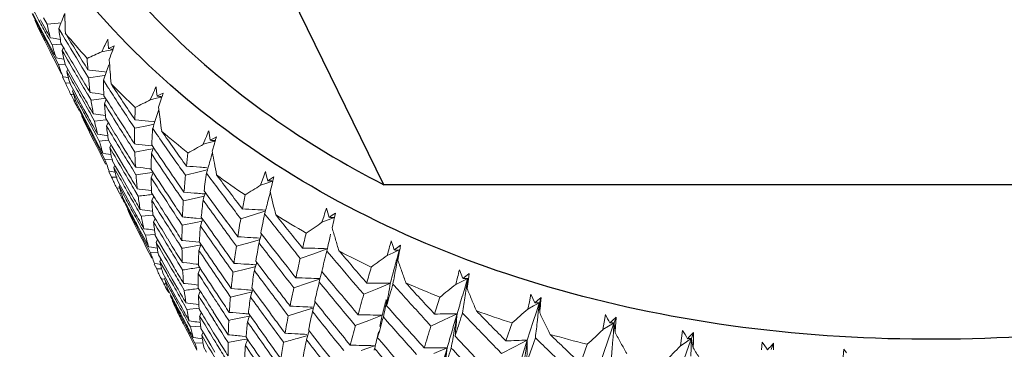
# Model space of a CAD drawing. Units: millimetres. Extents: x 2008 to 2453, y 520 to 835.
# Drawn here: x 2350 to 2365, y 692 to 697 of the extents above; entities that cross this region are included whole.
import ezdxf

# ---------------------------------------------------------------- set-up
doc = ezdxf.new("R2010")
doc.units = ezdxf.units.MM
doc.header["$LTSCALE"] = 65.395
doc.layers.add('HY-M40_DXF_CONTINUOUS_LINE', color=7, linetype='CONTINUOUS')

msp = doc.modelspace()

# ---------------------------------------------------------------- linework, layer by layer
at = {"layer": 'HY-M40_DXF_CONTINUOUS_LINE', "color": 7, "linetype": 'Continuous'}
for p, q in [((2355.334, 694.493), (2353.351, 698.534)), ((2373.473, 694.493), (2355.334, 694.493))]:
    msp.add_line(p, q, dxfattribs=at)
at = {"layer": 'HY-M40_DXF_CONTINUOUS_LINE', "color": 7, "linetype": 'Continuous', "lineweight": 5}
for p, q in [((2350.042, 696.971), (2349.982, 697.088)), ((2349.992, 697.093), (2350.053, 696.976)), ((2350.21, 696.933), (2350.156, 697.028)), ((2350.053, 696.976), (2350.143, 696.804)), ((2350.061, 696.904), (2350.108, 696.809)), ((2350.377, 696.95), (2350.21, 696.933)), ((2350.417, 696.955), (2350.377, 696.95)), ((2350.443, 696.77), (2350.386, 696.865)), ((2350.108, 696.809), (2350.172, 696.682)), ((2350.143, 696.804), (2350.201, 696.695)), ((2350.235, 696.713), (2350.205, 696.767)), ((2350.286, 696.618), (2350.235, 696.713)), ((2350.258, 696.725), (2350.303, 696.718)), ((2351.133, 696.707), (2351.087, 696.611)), ((2351.137, 696.634), (2351.133, 696.707)), ((2350.172, 696.682), (2350.255, 696.517)), ((2350.187, 696.688), (2350.18, 696.702)), ((2350.255, 696.559), (2350.187, 696.688)), ((2350.201, 696.695), (2350.269, 696.565)), ((2350.306, 696.461), (2350.255, 696.559)), ((2350.269, 696.565), (2350.321, 696.468)), ((2350.428, 696.629), (2350.286, 696.618)), ((2350.289, 696.607), (2350.286, 696.618)), ((2350.419, 696.645), (2350.474, 696.551)), ((2350.439, 696.531), (2350.459, 696.577)), ((2351.078, 696.592), (2351.041, 696.514)), ((2351.087, 696.611), (2351.078, 696.592)), ((2351.142, 696.561), (2351.137, 696.634)), ((2351.187, 696.582), (2351.142, 696.561)), ((2351.142, 696.561), (2351.188, 696.555)), ((2351.231, 696.602), (2351.187, 696.582)), ((2351.188, 696.555), (2351.213, 696.552)), ((2351.207, 696.537), (2351.214, 696.557)), ((2351.214, 696.557), (2351.231, 696.602)), ((2350.255, 696.517), (2350.287, 696.453)), ((2350.287, 696.453), (2350.312, 696.405)), ((2350.33, 696.414), (2350.306, 696.461)), ((2350.323, 696.494), (2350.315, 696.518)), ((2350.38, 696.32), (2350.33, 696.414)), ((2350.345, 696.422), (2350.396, 696.413)), ((2350.396, 696.413), (2350.466, 696.401)), ((2351.137, 696.532), (2351.041, 696.514)), ((2351.21, 696.545), (2351.137, 696.532)), ((2350.312, 696.405), (2350.381, 696.269)), ((2350.482, 696.325), (2350.38, 696.32)), ((2350.391, 696.288), (2350.38, 696.32)), ((2350.381, 696.269), (2350.43, 696.173)), ((2350.483, 696.321), (2350.536, 696.228)), ((2350.639, 696.27), (2350.702, 696.163)), ((2351.158, 696.34), (2351.154, 696.393)), ((2350.489, 696.039), (2350.443, 696.132)), ((2350.449, 696.135), (2350.493, 696.127)), ((2350.493, 696.127), (2350.505, 696.125)), ((2350.505, 696.125), (2350.534, 696.12)), ((2350.509, 696.213), (2350.525, 696.248)), ((2350.574, 696.096), (2350.509, 696.213)), ((2350.536, 696.228), (2350.602, 696.11)), ((2350.602, 696.11), (2350.698, 695.942)), ((2350.665, 696.142), (2350.657, 696.155)), ((2350.838, 696.117), (2350.782, 696.21)), ((2350.829, 696.238), (2350.853, 696.235)), ((2351.047, 696.15), (2350.838, 696.117)), ((2351.043, 696.212), (2351.081, 696.207)), ((2351.092, 696.157), (2351.047, 696.15)), ((2351.081, 696.207), (2351.109, 696.203)), ((2350.563, 696.041), (2350.489, 696.039)), ((2350.528, 695.951), (2350.51, 695.992)), ((2350.563, 696.015), (2350.613, 695.923)), ((2351.125, 695.989), (2351.065, 696.082)), ((2351.874, 695.91), (2351.866, 695.983)), ((2350.569, 695.866), (2350.567, 695.869)), ((2350.615, 695.776), (2350.569, 695.87)), ((2350.569, 695.866), (2350.585, 695.863)), ((2350.585, 695.863), (2350.614, 695.858)), ((2350.595, 695.913), (2350.606, 695.937)), ((2350.662, 695.787), (2350.595, 695.913)), ((2350.613, 695.923), (2350.682, 695.797)), ((2350.698, 695.942), (2350.759, 695.835)), ((2350.729, 695.819), (2350.721, 695.833)), ((2350.878, 695.779), (2350.823, 695.872)), ((2350.862, 695.895), (2350.893, 695.891)), ((2351.086, 695.807), (2351.071, 695.805)), ((2351.074, 695.846), (2351.131, 695.755)), ((2351.815, 695.868), (2351.779, 695.784)), ((2351.875, 695.807), (2351.779, 695.784)), ((2351.883, 695.838), (2351.874, 695.91)), ((2351.954, 695.825), (2351.875, 695.807)), ((2351.929, 695.862), (2351.883, 695.838)), ((2351.974, 695.886), (2351.929, 695.862)), ((2351.939, 695.779), (2351.951, 695.816)), ((2351.951, 695.816), (2351.957, 695.834)), ((2351.957, 695.834), (2351.974, 695.886)), ((2350.642, 695.776), (2350.615, 695.776)), ((2350.659, 695.694), (2350.646, 695.719)), ((2350.66, 695.727), (2350.707, 695.635)), ((2350.682, 695.797), (2350.77, 695.635)), ((2351.071, 695.805), (2350.878, 695.779)), ((2351.081, 695.723), (2351.108, 695.792)), ((2351.904, 695.672), (2351.939, 695.779)), ((2351.908, 695.634), (2351.904, 695.672)), ((2350.767, 695.494), (2350.697, 695.63)), ((2350.707, 695.635), (2350.778, 695.499)), ((2350.77, 695.635), (2350.831, 695.524)), ((2350.81, 695.513), (2350.799, 695.532)), ((2350.882, 695.38), (2350.81, 695.513)), ((2350.932, 695.459), (2350.88, 695.551)), ((2350.912, 695.569), (2350.948, 695.563)), ((2351.894, 695.59), (2351.908, 695.634)), ((2350.772, 695.456), (2350.817, 695.366)), ((2350.778, 695.499), (2350.859, 695.346)), ((2350.817, 695.366), (2350.891, 695.217)), ((2350.954, 695.248), (2350.882, 695.38)), ((2351.104, 695.477), (2350.932, 695.459)), ((2351.101, 695.499), (2351.156, 695.408)), ((2351.114, 695.383), (2351.137, 695.44)), ((2351.307, 695.477), (2351.374, 695.372)), ((2351.541, 695.351), (2351.482, 695.44)), ((2351.75, 695.394), (2351.541, 695.351)), ((2351.543, 695.481), (2351.554, 695.48)), ((2351.835, 695.412), (2351.75, 695.394)), ((2351.752, 695.46), (2351.826, 695.452)), ((2351.826, 695.452), (2351.848, 695.45)), ((2350.859, 695.346), (2350.92, 695.23)), ((2350.891, 695.217), (2350.963, 695.075)), ((2350.906, 695.224), (2350.893, 695.249)), ((2350.979, 695.084), (2350.906, 695.224)), ((2350.92, 695.23), (2350.993, 695.091)), ((2351.003, 695.157), (2350.954, 695.248)), ((2350.977, 695.26), (2351.018, 695.254)), ((2351.879, 695.257), (2351.815, 695.35)), ((2352.679, 695.24), (2352.667, 695.312)), ((2352.692, 695.168), (2352.679, 695.24)), ((2352.784, 695.222), (2352.738, 695.195)), ((2352.768, 695.164), (2352.784, 695.222)), ((2350.963, 695.075), (2351.01, 694.983)), ((2351.028, 694.99), (2350.979, 695.084)), ((2350.993, 695.091), (2351.057, 694.971)), ((2351.144, 695.168), (2351.003, 695.157)), ((2351.01, 695.133), (2351.003, 695.157)), ((2351.143, 695.17), (2351.196, 695.08)), ((2351.161, 695.06), (2351.181, 695.106)), ((2351.196, 695.08), (2351.27, 694.953)), ((2351.326, 695.129), (2351.393, 695.02)), ((2351.543, 694.988), (2351.487, 695.077)), ((2351.541, 695.112), (2351.557, 695.11)), ((2351.752, 695.089), (2351.811, 695.082)), ((2351.801, 695.097), (2351.86, 695.009)), ((2352.621, 695.196), (2352.585, 695.107)), ((2352.681, 695.134), (2352.585, 695.107)), ((2352.777, 695.162), (2352.681, 695.134)), ((2352.738, 695.195), (2352.692, 695.168)), ((2352.721, 695.003), (2352.753, 695.113)), ((2352.753, 695.113), (2352.763, 695.147)), ((2352.763, 695.147), (2352.768, 695.164)), ((2351.01, 694.983), (2351.024, 694.954)), ((2351.024, 694.954), (2351.099, 694.807)), ((2351.043, 694.963), (2351.028, 694.99)), ((2351.089, 694.874), (2351.043, 694.963)), ((2351.057, 694.971), (2351.104, 694.963)), ((2351.104, 694.963), (2351.144, 694.956)), ((2351.144, 694.956), (2351.182, 694.95)), ((2351.27, 694.953), (2351.362, 694.797)), ((2351.348, 694.994), (2351.337, 695.012)), ((2351.753, 695.026), (2351.543, 694.988)), ((2351.822, 695.039), (2351.753, 695.026)), ((2352.706, 694.917), (2352.725, 694.981)), ((2352.725, 694.981), (2352.721, 695.003)), ((2351.197, 694.879), (2351.089, 694.874)), ((2351.201, 694.859), (2351.251, 694.77)), ((2351.225, 694.755), (2351.24, 694.79)), ((2351.251, 694.77), (2351.328, 694.634)), ((2351.362, 694.797), (2351.428, 694.687)), ((2351.553, 694.761), (2351.575, 694.759)), ((2351.154, 694.699), (2351.144, 694.724)), ((2351.146, 694.715), (2351.154, 694.699)), ((2351.191, 694.609), (2351.147, 694.696)), ((2351.154, 694.699), (2351.213, 694.689)), ((2351.273, 694.61), (2351.191, 694.609)), ((2351.213, 694.689), (2351.243, 694.684)), ((2351.3, 694.62), (2351.225, 694.755)), ((2351.328, 694.634), (2351.412, 694.487)), ((2351.39, 694.665), (2351.378, 694.686)), ((2351.561, 694.644), (2351.507, 694.733)), ((2351.77, 694.676), (2351.561, 694.644)), ((2351.767, 694.736), (2351.793, 694.733)), ((2351.818, 694.684), (2351.77, 694.676)), ((2351.792, 694.725), (2351.849, 694.637)), ((2351.792, 694.6), (2351.822, 694.679)), ((2352.314, 694.636), (2352.253, 694.722)), ((2352.523, 694.689), (2352.314, 694.636)), ((2352.623, 694.715), (2352.523, 694.689)), ((2352.649, 694.722), (2352.623, 694.715)), ((2352.634, 694.671), (2352.638, 694.686)), ((2352.702, 694.579), (2352.634, 694.671)), ((2353.549, 694.625), (2353.533, 694.695)), ((2353.565, 694.554), (2353.549, 694.625)), ((2353.659, 694.614), (2353.612, 694.584)), ((2353.643, 694.551), (2353.659, 694.614)), ((2351.228, 694.526), (2351.22, 694.543)), ((2351.274, 694.567), (2351.322, 694.479)), ((2351.303, 694.469), (2351.315, 694.493)), ((2351.382, 694.323), (2351.303, 694.469)), ((2351.322, 694.479), (2351.402, 694.332)), ((2351.412, 694.487), (2351.478, 694.371)), ((2353.491, 694.58), (2353.457, 694.486)), ((2353.552, 694.518), (2353.457, 694.486)), ((2353.647, 694.55), (2353.552, 694.518)), ((2353.612, 694.584), (2353.565, 694.554)), ((2353.602, 694.391), (2353.631, 694.502)), ((2353.631, 694.502), (2353.639, 694.535)), ((2353.639, 694.535), (2353.643, 694.551)), ((2351.266, 694.447), (2351.264, 694.45)), ((2351.309, 694.363), (2351.266, 694.451)), ((2351.266, 694.447), (2351.298, 694.441)), ((2351.298, 694.441), (2351.314, 694.438)), ((2351.339, 694.362), (2351.309, 694.363)), ((2351.402, 694.332), (2351.478, 694.193)), ((2351.448, 694.355), (2351.433, 694.382)), ((2351.594, 694.319), (2351.542, 694.407)), ((2351.581, 694.43), (2351.608, 694.426)), ((2351.798, 694.371), (2351.853, 694.284)), ((2351.813, 694.347), (2351.801, 694.345)), ((2351.803, 694.253), (2351.83, 694.321)), ((2352.282, 694.247), (2352.223, 694.333)), ((2352.6, 694.321), (2352.491, 694.295)), ((2352.59, 694.354), (2352.61, 694.353)), ((2352.598, 694.4), (2352.659, 694.316)), ((2352.659, 694.316), (2352.772, 694.16)), ((2353.584, 694.3), (2353.605, 694.382)), ((2351.363, 694.294), (2351.408, 694.208)), ((2351.479, 694.043), (2351.398, 694.202)), ((2351.408, 694.208), (2351.491, 694.048)), ((2351.478, 694.193), (2351.544, 694.073)), ((2352.491, 694.295), (2352.282, 694.247)), ((2351.467, 694.04), (2351.509, 693.955)), ((2351.491, 694.048), (2351.558, 693.921)), ((2351.522, 694.062), (2351.504, 694.095)), ((2351.642, 694.013), (2351.593, 694.1)), ((2351.624, 694.117), (2351.656, 694.113)), ((2351.819, 694.031), (2351.642, 694.013)), ((2351.818, 694.037), (2351.871, 693.95)), ((2353.155, 693.975), (2353.092, 694.058)), ((2353.362, 694.039), (2353.155, 693.975)), ((2353.508, 694.084), (2353.362, 694.039)), ((2353.529, 694.091), (2353.508, 694.084)), ((2353.518, 694.049), (2353.526, 694.077)), ((2353.59, 693.958), (2353.518, 694.049)), ((2354.422, 694.022), (2354.39, 693.922)), ((2354.479, 694.067), (2354.46, 694.137)), ((2354.499, 693.997), (2354.479, 694.067)), ((2354.547, 694.03), (2354.499, 693.997)), ((2354.594, 694.063), (2354.547, 694.03)), ((2354.579, 693.995), (2354.594, 694.063)), ((2351.509, 693.955), (2351.596, 693.782)), ((2351.558, 693.921), (2351.567, 693.904)), ((2351.567, 693.904), (2351.625, 693.794)), ((2351.829, 693.925), (2351.852, 693.981)), ((2352.028, 694.008), (2352.1, 693.895)), ((2352.264, 693.877), (2352.207, 693.963)), ((2352.473, 693.92), (2352.264, 693.877)), ((2352.567, 693.94), (2352.473, 693.92)), ((2352.476, 693.984), (2352.553, 693.977)), ((2352.553, 693.977), (2352.573, 693.975)), ((2352.554, 694.001), (2352.613, 693.917)), ((2354.484, 693.959), (2354.39, 693.922)), ((2354.578, 693.995), (2354.484, 693.959)), ((2354.545, 693.837), (2354.57, 693.95)), ((2354.57, 693.95), (2354.576, 693.981)), ((2354.576, 693.981), (2354.579, 693.995)), ((2351.611, 693.788), (2351.59, 693.829)), ((2351.596, 693.782), (2351.654, 693.666)), ((2351.69, 693.637), (2351.611, 693.788)), ((2351.625, 693.794), (2351.705, 693.643)), ((2351.705, 693.726), (2351.658, 693.812)), ((2351.681, 693.824), (2351.719, 693.819)), ((2351.852, 693.737), (2351.705, 693.726)), ((2351.716, 693.685), (2351.705, 693.726)), ((2351.854, 693.722), (2351.904, 693.636)), ((2353.461, 693.759), (2353.523, 693.679)), ((2351.654, 693.666), (2351.673, 693.63)), ((2351.673, 693.63), (2351.718, 693.539)), ((2351.737, 693.547), (2351.69, 693.637)), ((2351.705, 693.643), (2351.754, 693.551)), ((2351.87, 693.616), (2351.889, 693.661)), ((2351.904, 693.636), (2351.991, 693.489)), ((2352.043, 693.67), (2352.113, 693.556)), ((2352.26, 693.527), (2352.206, 693.613)), ((2352.26, 693.647), (2352.272, 693.646)), ((2352.47, 693.565), (2352.281, 693.531)), ((2352.47, 693.626), (2352.527, 693.62)), ((2352.553, 693.58), (2352.47, 693.565)), ((2352.525, 693.622), (2352.582, 693.538)), ((2353.089, 693.559), (2353.028, 693.641)), ((2353.297, 693.617), (2353.089, 693.559)), ((2353.421, 693.652), (2353.297, 693.617)), ((2353.448, 693.66), (2353.421, 693.652)), ((2353.523, 693.679), (2353.639, 693.531)), ((2355.467, 693.57), (2355.444, 693.638)), ((2355.491, 693.501), (2355.467, 693.57)), ((2355.586, 693.573), (2355.539, 693.537)), ((2355.573, 693.499), (2355.586, 693.573)), ((2351.718, 693.539), (2351.802, 693.375)), ((2351.783, 693.46), (2351.737, 693.547)), ((2351.754, 693.551), (2351.797, 693.545)), ((2351.897, 693.465), (2351.783, 693.46)), ((2351.797, 693.545), (2351.884, 693.531)), ((2351.904, 693.427), (2351.952, 693.342)), ((2351.991, 693.489), (2352.07, 693.356)), ((2352.068, 693.53), (2352.051, 693.557)), ((2352.281, 693.531), (2352.26, 693.527)), ((2354.06, 693.372), (2353.996, 693.45)), ((2354.265, 693.445), (2354.06, 693.372)), ((2354.471, 693.52), (2354.265, 693.445)), ((2354.465, 693.485), (2354.474, 693.526)), ((2354.541, 693.395), (2354.465, 693.485)), ((2355.411, 693.524), (2355.381, 693.419)), ((2355.474, 693.46), (2355.381, 693.419)), ((2355.566, 693.501), (2355.474, 693.46)), ((2355.539, 693.537), (2355.491, 693.501)), ((2355.546, 693.344), (2355.566, 693.459)), ((2355.556, 693.422), (2355.546, 693.344)), ((2355.566, 693.459), (2355.571, 693.487)), ((2355.571, 693.487), (2355.573, 693.499)), ((2351.876, 693.213), (2351.84, 693.285)), ((2351.841, 693.298), (2351.889, 693.29)), ((2351.889, 693.29), (2351.936, 693.282)), ((2351.925, 693.327), (2351.941, 693.362)), ((2352.013, 693.169), (2351.925, 693.327)), ((2351.952, 693.342), (2352.042, 693.183)), ((2352.07, 693.356), (2352.141, 693.236)), ((2352.271, 693.197), (2352.219, 693.282)), ((2352.265, 693.31), (2352.283, 693.308)), ((2352.478, 693.287), (2352.512, 693.283)), ((2352.51, 693.263), (2352.564, 693.179)), ((2353.368, 693.276), (2353.381, 693.275)), ((2353.385, 693.332), (2353.445, 693.252)), ((2354.561, 693.371), (2354.541, 693.395)), ((2351.953, 693.215), (2351.876, 693.213)), ((2351.969, 693.151), (2352.014, 693.069)), ((2352.042, 693.183), (2352.112, 693.06)), ((2352.103, 693.215), (2352.083, 693.249)), ((2352.527, 693.237), (2352.48, 693.229)), ((2352.508, 693.142), (2352.537, 693.221)), ((2353.037, 693.162), (2352.978, 693.245)), ((2353.246, 693.216), (2353.037, 693.162)), ((2353.348, 693.242), (2353.246, 693.216)), ((2353.38, 693.25), (2353.348, 693.242)), ((2353.445, 693.252), (2353.557, 693.104)), ((2354.388, 693.176), (2354.451, 693.1)), ((2356.509, 693.134), (2356.482, 693.201)), ((2356.536, 693.067), (2356.509, 693.134)), ((2356.632, 693.145), (2356.58, 693.103)), ((2356.619, 693.056), (2356.632, 693.145)), ((2351.944, 693.065), (2351.942, 693.068)), ((2351.958, 693.041), (2351.944, 693.069)), ((2351.944, 693.065), (2351.995, 693.056)), ((2351.984, 692.987), (2351.958, 693.041)), ((2351.995, 692.987), (2351.984, 692.987)), ((2352.018, 692.987), (2351.995, 692.987)), ((2351.996, 693.059), (2352.007, 693.082)), ((2352.087, 692.887), (2351.996, 693.059)), ((2352.014, 693.069), (2352.108, 692.897)), ((2352.112, 693.06), (2352.184, 692.935)), ((2352.154, 692.919), (2352.131, 692.961)), ((2352.296, 692.888), (2352.247, 692.971)), ((2352.286, 692.994), (2352.309, 692.991)), ((2353.962, 692.926), (2353.9, 693.005)), ((2354.169, 692.995), (2353.962, 692.926)), ((2354.337, 693.051), (2354.169, 692.995)), ((2354.36, 693.059), (2354.337, 693.051)), ((2355.431, 692.995), (2355.228, 692.911)), ((2355.55, 692.893), (2355.47, 692.983)), ((2356.454, 693.087), (2356.427, 692.978)), ((2356.517, 693.023), (2356.427, 692.978)), ((2356.608, 693.068), (2356.517, 693.023)), ((2356.58, 693.103), (2356.536, 693.067)), ((2356.602, 693.047), (2356.564, 692.923)), ((2356.604, 692.991), (2356.599, 692.913)), ((2356.608, 693.068), (2356.602, 693.047)), ((2356.608, 693.068), (2356.604, 692.991)), ((2352.049, 692.896), (2352.06, 692.876)), ((2352.06, 692.876), (2352.091, 692.816)), ((2352.108, 692.897), (2352.169, 692.785)), ((2352.509, 692.923), (2352.561, 692.84)), ((2352.512, 692.809), (2352.538, 692.876)), ((2352.998, 692.786), (2352.942, 692.868)), ((2353.208, 692.834), (2353.038, 692.795)), ((2353.336, 692.864), (2353.208, 692.834)), ((2353.322, 692.926), (2353.38, 692.845)), ((2355.026, 692.828), (2354.962, 692.902)), ((2355.228, 692.911), (2355.026, 692.828)), ((2356.564, 692.923), (2356.526, 692.797)), ((2356.569, 692.806), (2356.585, 692.915)), ((2357.57, 692.828), (2357.546, 692.714)), ((2357.6, 692.762), (2357.57, 692.828)), ((2352.143, 692.661), (2352.164, 692.62)), ((2352.169, 692.785), (2352.241, 692.654)), ((2352.219, 692.643), (2352.193, 692.692)), ((2352.336, 692.599), (2352.289, 692.681)), ((2352.32, 692.698), (2352.348, 692.695)), ((2353.038, 692.795), (2352.998, 692.786)), ((2354.28, 692.72), (2354.342, 692.644)), ((2357.546, 692.714), (2357.522, 692.601)), ((2357.631, 692.697), (2357.6, 692.762)), ((2357.699, 692.699), (2357.611, 692.65)), ((2357.67, 692.731), (2357.631, 692.697)), ((2357.692, 692.677), (2357.654, 692.562)), ((2357.726, 692.78), (2357.67, 692.731)), ((2357.699, 692.699), (2357.692, 692.677)), ((2357.726, 692.78), (2357.699, 692.699)), ((2357.699, 692.699), (2357.701, 692.623)), ((2357.717, 692.688), (2357.726, 692.78)), ((2352.164, 692.62), (2352.182, 692.584)), ((2352.188, 692.629), (2352.241, 692.53)), ((2352.241, 692.53), (2352.272, 692.471)), ((2352.52, 692.617), (2352.336, 692.599)), ((2352.522, 692.604), (2352.571, 692.523)), ((2352.53, 692.497), (2352.553, 692.553)), ((2352.737, 692.563), (2352.813, 692.445)), ((2352.973, 692.43), (2352.919, 692.512)), ((2353.272, 692.54), (2353.329, 692.459)), ((2353.877, 692.501), (2353.817, 692.58)), ((2354.085, 692.565), (2353.877, 692.501)), ((2354.232, 692.611), (2354.085, 692.565)), ((2354.26, 692.619), (2354.232, 692.611)), ((2355.374, 692.653), (2355.416, 692.606)), ((2355.416, 692.606), (2355.437, 692.582)), ((2356.446, 692.531), (2356.248, 692.438)), ((2356.528, 692.543), (2356.517, 692.508)), ((2356.613, 692.454), (2356.528, 692.543)), ((2357.611, 692.65), (2357.522, 692.601)), ((2357.654, 692.562), (2357.605, 692.412)), ((2357.669, 692.434), (2357.682, 692.549)), ((2357.701, 692.623), (2357.703, 692.547)), ((2358.703, 692.519), (2358.683, 692.405)), ((2358.737, 692.455), (2358.703, 692.519)), ((2352.3, 692.387), (2352.269, 692.446)), ((2352.272, 692.471), (2352.313, 692.393)), ((2352.284, 692.38), (2352.326, 692.297)), ((2352.386, 692.221), (2352.3, 692.387)), ((2352.39, 692.331), (2352.346, 692.411)), ((2352.369, 692.423), (2352.402, 692.419)), ((2352.517, 692.403), (2352.539, 692.4)), ((2353.004, 692.437), (2352.973, 692.43)), ((2353.183, 692.473), (2353.004, 692.437)), ((2353.287, 692.495), (2353.183, 692.473)), ((2354.898, 692.352), (2354.836, 692.427)), ((2355.103, 692.431), (2354.898, 692.352)), ((2355.307, 692.51), (2355.103, 692.431)), ((2355.307, 692.51), (2355.272, 692.338)), ((2356.048, 692.345), (2355.984, 692.416)), ((2356.248, 692.438), (2356.048, 692.345)), ((2357.189, 692.118), (2357.283, 692.393)), ((2357.605, 692.412), (2357.513, 692.13)), ((2358.683, 692.405), (2358.663, 692.29)), ((2358.755, 692.422), (2358.737, 692.455)), ((2358.835, 692.395), (2358.749, 692.342)), ((2358.771, 692.392), (2358.755, 692.422)), ((2358.806, 692.425), (2358.771, 692.392)), ((2358.827, 692.372), (2358.79, 692.266)), ((2358.865, 692.481), (2358.806, 692.425)), ((2358.865, 692.481), (2358.835, 692.395)), ((2358.835, 692.395), (2358.843, 692.32)), ((2358.859, 692.387), (2358.865, 692.481)), ((2352.326, 692.297), (2352.368, 692.214)), ((2352.368, 692.214), (2352.399, 692.152)), ((2352.417, 692.161), (2352.386, 692.221)), ((2352.545, 692.342), (2352.39, 692.331)), ((2352.549, 692.306), (2352.596, 692.226)), ((2352.562, 692.206), (2352.582, 692.25)), ((2352.596, 692.226), (2352.698, 692.053)), ((2352.742, 692.244), (2352.819, 692.121)), ((2354.185, 692.285), (2354.245, 692.208)), ((2358.79, 692.266), (2358.627, 691.794)), ((2358.749, 692.342), (2358.663, 692.29)), ((2358.814, 692.127), (2358.824, 692.248)), ((2358.843, 692.32), (2358.851, 692.246)), ((2359.876, 692.277), (2359.861, 692.161)), ((2359.914, 692.215), (2359.876, 692.277)), ((2359.935, 692.181), (2359.914, 692.215)), ((2360.044, 692.248), (2359.983, 692.185)), ((2360.044, 692.248), (2360.011, 692.158)), ((2360.042, 692.152), (2360.044, 692.248)), ((2352.399, 692.152), (2352.411, 692.129)), ((2352.411, 692.129), (2352.489, 691.977)), ((2352.458, 692.084), (2352.417, 692.161)), ((2352.432, 692.169), (2352.47, 692.164)), ((2352.58, 692.089), (2352.458, 692.084)), ((2352.47, 692.164), (2352.57, 692.149)), ((2352.774, 692.094), (2352.748, 692.137)), ((2352.962, 692.096), (2352.91, 692.177)), ((2352.984, 692.1), (2352.962, 692.096)), ((2353.172, 692.133), (2352.984, 692.1)), ((2353.254, 692.148), (2353.172, 692.133)), ((2353.174, 692.192), (2353.237, 692.186)), ((2353.236, 692.174), (2353.29, 692.095)), ((2353.805, 692.098), (2353.747, 692.176)), ((2354.14, 692.192), (2354.014, 692.156)), ((2354.173, 692.201), (2354.14, 692.192)), ((2354.245, 692.208), (2354.355, 692.068)), ((2355.237, 692.167), (2355.256, 692.145)), ((2355.256, 692.145), (2355.299, 692.095)), ((2356.416, 692.193), (2356.479, 692.125)), ((2357.513, 692.13), (2357.319, 692.028)), ((2357.513, 692.13), (2357.424, 691.854)), ((2357.612, 692.096), (2357.509, 691.797)), ((2357.638, 692.168), (2357.612, 692.096)), ((2357.726, 692.08), (2357.638, 692.168)), ((2358.322, 691.776), (2358.427, 692.067)), ((2359.861, 692.161), (2359.846, 692.045)), ((2359.929, 692.101), (2359.846, 692.045)), ((2359.962, 692.124), (2359.929, 692.101)), ((2359.952, 692.153), (2359.935, 692.181)), ((2359.983, 692.185), (2359.952, 692.153)), ((2360.011, 692.158), (2359.962, 692.124)), ((2360.003, 692.135), (2359.968, 692.036)), ((2360.011, 692.158), (2360.003, 692.135)), ((2360.011, 692.158), (2360.025, 692.085)), ((2360.025, 692.085), (2360.039, 692.012)), ((2361.086, 692.102), (2361.075, 691.985)), ((2361.127, 692.042), (2361.086, 692.102)), ((2361.259, 692.083), (2361.224, 691.987)), ((2361.261, 691.984), (2361.259, 692.083)), ((2352.489, 691.992), (2352.483, 692.009)), ((2352.59, 692.029), (2352.635, 691.95)), ((2352.698, 692.053), (2352.761, 691.946)), ((2355.088, 692.008), (2354.988, 691.972)), ((2355.159, 692.033), (2355.088, 692.008)), ((2355.194, 692.046), (2355.159, 692.033)), ((2355.18, 692.046), (2355.194, 692.046)), ((2355.192, 692.003), (2355.186, 691.978)), ((2356.295, 692.015), (2356.094, 691.927)), ((2356.358, 692.011), (2356.353, 691.997)), ((2357.124, 691.927), (2357.06, 691.992)), ((2357.319, 692.028), (2357.124, 691.927)), ((2359.968, 692.036), (2359.784, 691.523)), ((2360, 691.888), (2360.006, 692.013)), ((2361.151, 692.008), (2361.127, 692.042)), ((2361.168, 691.982), (2361.151, 692.008)), ((2361.196, 692.013), (2361.168, 691.982)), ((2362.328, 691.994), (2362.321, 691.877)), ((2362.372, 691.937), (2362.328, 691.994))]:
    msp.add_line(p, q, dxfattribs=at)
for centre, radius, start, end in [((2420.044, 734.743), 79.496, 208.03127, 208.35327), ((2314.878, 711.143), 38.271, 338.0945, 338.4613), ((2390.161, 698.041), 39.695, 181.3653, 181.5297), ((2353.947, 698.694), 4.278, 203.4003, 204.7333), ((2420.25, 733.021), 78.923, 207.1791, 207.39856), ((2419.773, 734.597), 79.188, 208.35335, 208.53696), ((2419.454, 735.064), 79.107, 208.76094, 208.98906), ((2355.47, 698.049), 5.378, 191.9789, 194.2479), ((2356.722, 697.702), 6.391, 187.5301, 188.5399), ((2390.133, 698.04), 39.666, 181.5297, 181.7964), ((2345.132, 664.523), 32.608, 80.6843, 80.8757), ((2356.471, 697.665), 6.137, 188.5399, 189.5689), ((2418.576, 737.613), 79.437, 210.94042, 211.4129), ((2359.933, 704.65), 12.285, 219.7363, 222.1018), ((2418.331, 738.116), 79.437, 211.34283, 211.81512), ((2354.987, 697.922), 4.879, 195.6416, 196.726), ((2354.81, 697.869), 4.693, 197.0333, 197.9588), ((2355.881, 697.557), 5.538, 190.6852, 192.896), ((2418.842, 735.916), 78.931, 209.93265, 210.24801), ((2418.619, 736.431), 78.957, 210.33742, 210.57418), ((2340.077, 720.41), 26.291, 294.1135, 294.6463), ((2358.397, 696.79), 7.588, 182.8471, 184.1679), ((2296.787, 716.511), 57.969, 339.69409, 339.84559), ((2354.493, 697.761), 4.358, 199.7525, 200.6156), ((2312.895, 710.101), 40.663, 339.8336, 340.1844), ((2389.944, 699.226), 38.893, 184.2555, 184.448), ((2354.38, 697.718), 4.237, 200.6136, 201.9337), ((2355.361, 697.435), 5.004, 194.1325, 195.3195), ((2355.178, 697.385), 4.814, 195.3196, 196.5259), ((2418.537, 735.738), 78.578, 210.25858, 210.48717), ((2418.276, 736.228), 78.558, 210.66399, 210.89205), ((2357.5, 696.716), 6.688, 185.133, 187.0509), ((2347.361, 667.548), 28.9, 82.6811, 83.0602), ((2389.916, 699.224), 38.865, 184.448, 184.7196), ((2354.151, 697.623), 3.989, 203.39, 204.1418), ((2418.913, 734.124), 78.207, 209.09383, 209.3148), ((2359.107, 696.273), 8.045, 181.3608, 183.0449), ((2417.713, 738.942), 79.24, 212.82472, 213.05999), ((2360.253, 704.953), 12.726, 224.5436, 226.8541), ((2417.378, 739.381), 79.129, 213.22343, 213.69689), ((2398.547, 675.375), 51.028, 156.1804, 156.3215), ((2354.016, 697.562), 3.842, 204.782, 206.1355), ((2354.833, 697.278), 4.452, 197.8551, 199.1375), ((2354.681, 697.225), 4.292, 199.1376, 200.4372), ((2418.634, 733.967), 77.886, 209.32643, 209.55317), ((2418.346, 734.44), 77.835, 209.73445, 209.96085), ((2346.913, 665.845), 30.308, 82.0994, 82.4548), ((2349.456, 670.861), 25.095, 84.2818, 84.4493), ((2353.828, 697.467), 3.631, 207.7437, 208.7712), ((2353.737, 697.416), 3.527, 209.2233, 210.5075), ((2419.051, 732.389), 77.568, 208.15561, 208.36944), ((2356.643, 696.602), 5.824, 188.1176, 190.2185), ((2358.05, 696.208), 6.985, 183.98, 185.8284), ((2417.745, 737.101), 78.461, 211.82784, 212.14602), ((2417.554, 737.631), 78.521, 212.22937, 212.46912), ((2417.477, 738.789), 78.958, 213.05999, 213.29864), ((2361.675, 695.209), 10.135, 177.4039, 178.4622), ((2338.521, 721.522), 28.952, 296.7454, 297.2529), ((2354.277, 697.064), 3.856, 203.2527, 204.6449), ((2418.425, 732.679), 77.132, 208.79648, 209.0203), ((2346.442, 664.075), 31.81, 81.5851, 81.8561), ((2310.852, 708.966), 43.167, 341.6127, 341.9481), ((2389.777, 700.413), 38.169, 187.1919, 187.4114), ((2419.203, 730.678), 76.951, 207.20824, 207.41378), ((2355.905, 696.461), 5.073, 191.391, 193.6914), ((2357.12, 696.105), 6.05, 186.8589, 188.8909), ((2417.754, 735.273), 77.667, 210.90414, 211.22311), ((2417.543, 735.786), 77.702, 211.30857, 211.54958), ((2417.205, 737.409), 78.107, 212.56049, 212.7873), ((2349.027, 668.846), 26.753, 84.1546, 84.5815), ((2389.751, 700.409), 38.142, 187.4114, 187.6874), ((2345.948, 662.257), 33.385, 81.064, 81.2637), ((2417.442, 736.911), 78.103, 212.14608, 212.38589), ((2360.386, 695.233), 8.846, 179.237, 180.784), ((2362.653, 694.623), 10.863, 176.1648, 177.5023), ((2416.707, 740.143), 78.851, 214.69803, 215.17263), ((2360.629, 705.372), 13.289, 229.2323, 231.4772), ((2416.519, 740.674), 78.912, 215.09256, 215.56645), ((2399.945, 676.268), 50.97, 158.0605, 158.1999), ((2355.347, 696.32), 4.497, 195.3115, 196.2391), ((2355.185, 696.273), 4.328, 196.237, 197.5099), ((2356.317, 695.971), 5.235, 190.0285, 192.2633), ((2417.777, 733.477), 76.9, 209.97182, 210.29376), ((2348.618, 667.149), 28.115, 83.6002, 84.0005), ((2312.286, 708.877), 41.887, 340.6028, 340.7353), ((2336.949, 722.467), 31.513, 299.2606, 299.7478), ((2351.02, 672.173), 23.056, 85.6543, 85.8425), ((2417.413, 735.066), 77.268, 211.23896, 211.46558), ((2417.155, 735.547), 77.247, 211.64414, 211.8701), ((2359.135, 695.206), 7.595, 181.6474, 183.358), ((2361.142, 694.679), 9.35, 178.2463, 179.7228), ((2416.618, 738.219), 77.928, 213.71349, 214.2744), ((2416.539, 738.818), 78.119, 214.11109, 214.44728), ((2366.343, 693.234), 14.099, 172.9061, 173.7256), ((2308.744, 707.729), 45.791, 343.4521, 343.7526), ((2389.667, 701.608), 37.532, 190.1702, 190.4153), ((2354.87, 696.17), 3.997, 198.9284, 199.6577), ((2354.738, 696.122), 3.856, 199.6526, 201.2605), ((2348.193, 665.411), 29.542, 83.0518, 83.4269), ((2350.634, 670.18), 24.653, 85.5892, 86.0601), ((2350.651, 670.395), 24.437, 85.33, 85.5888), ((2389.643, 701.604), 37.507, 190.4153, 190.6954), ((2354.413, 695.991), 3.506, 203.2179, 204.387), ((2355.738, 695.841), 4.642, 193.5335, 194.7464), ((2355.535, 695.788), 4.432, 194.7464, 195.9886), ((2417.735, 731.666), 76.066, 209.14573, 209.35094), ((2417.404, 733.259), 76.467, 210.31157, 210.53621), ((2417.109, 733.716), 76.402, 210.71993, 210.94415), ((2358.035, 695.133), 6.492, 184.3173, 186.2137), ((2416.408, 736.891), 77.157, 213.2047, 213.54563), ((2416.234, 738.609), 77.749, 214.44737, 214.67178), ((2364.525, 693.422), 12.271, 174.3258, 175.526), ((2367.733, 692.522), 15.252, 171.8978, 172.9248), ((2361.041, 705.913), 13.97, 233.7822, 235.9535), ((2415.746, 741.995), 78.779, 216.9473, 217.4209), ((2401.268, 677.301), 50.806, 159.9782, 160.1161), ((2354.283, 695.931), 3.363, 204.6918, 206.1344), ((2355.152, 695.673), 4.032, 197.3746, 198.7055), ((2359.79, 694.676), 7.998, 180.5484, 182.1852), ((2416.647, 736.402), 77.159, 212.80424, 213.1261), ((2415.909, 741.449), 78.689, 216.55801, 217.03257), ((2335.395, 723.218), 33.938, 301.6828, 302.1537), ((2352.533, 673.513), 21.066, 86.9701, 87.1939), ((2354.062, 695.819), 3.115, 207.8713, 209.4611), ((2354.985, 695.617), 3.856, 198.7055, 200.0651), ((2417.773, 729.923), 75.333, 208.20132, 208.39817), ((2417.404, 731.48), 75.686, 209.3746, 209.59632), ((2417.088, 731.925), 75.597, 209.78637, 210.00785), ((2340.043, 784.183), 90.604, 277.32469, 277.45652), ((2357.074, 695.019), 5.524, 187.2823, 189.3913), ((2347.751, 663.631), 31.036, 82.4998, 82.8603), ((2350.261, 668.485), 25.974, 85.063, 85.5168), ((2350.279, 668.697), 25.761, 84.8536, 85.0626), ((2310.235, 707.687), 44.424, 342.4072, 342.5618), ((2373.168, 690.558), 20.303, 169.269, 169.8835), ((2389.617, 702.819), 36.987, 193.1712, 193.4547), ((2353.971, 695.767), 3.01, 209.4614, 211.0707), ((2358.596, 694.621), 6.803, 183.1054, 184.9263), ((2416.556, 734.537), 76.262, 211.8866, 212.20962), ((2416.342, 735.038), 76.287, 212.29058, 212.5365), ((2416.312, 736.184), 76.76, 213.12616, 213.36963), ((2416.072, 736.668), 76.754, 213.54573, 213.77006), ((2362.739, 693.551), 10.481, 176.1966, 177.5283), ((2365.604, 692.775), 13.107, 173.4961, 174.6311), ((2415.717, 739.44), 77.636, 215.5872, 216.15041), ((2415.589, 740.003), 77.766, 216.12163, 216.32161), ((2306.525, 706.384), 48.585, 345.3272, 345.5981), ((2389.596, 702.814), 36.966, 193.4547, 193.7384), ((2354.54, 695.442), 3.378, 203.0438, 204.5246), ((2417.83, 728.209), 74.63, 207.24522, 207.43018), ((2417.419, 729.732), 74.931, 208.42656, 208.64439), ((2417.086, 730.168), 74.824, 208.84171, 209.05947), ((2356.25, 694.874), 4.687, 190.5875, 192.9372), ((2347.286, 661.799), 32.608, 82.0186, 82.2988), ((2352.187, 671.549), 22.597, 86.9843, 87.4796), ((2352.199, 671.774), 22.372, 86.6095, 86.9841), ((2375.239, 689.615), 22.169, 168.4636, 169.2266), ((2361.471, 706.578), 14.762, 238.1788, 240.2718), ((2415.054, 743.348), 78.725, 218.78482, 219.25741), ((2402.517, 678.461), 50.55, 161.9348, 162.0714), ((2357.561, 694.523), 5.763, 185.9558, 187.9864), ((2416.473, 732.704), 75.384, 210.9594, 211.28532), ((2416.232, 733.186), 75.377, 211.36717, 211.61682), ((2416.194, 734.309), 75.833, 212.20969, 212.45597), ((2415.91, 734.761), 75.774, 212.63681, 212.86018), ((2361.147, 693.61), 8.887, 178.2764, 179.7605), ((2349.874, 666.752), 27.356, 84.5431, 84.9801), ((2363.672, 692.946), 11.168, 175.2662, 176.5277), ((2311.805, 707.601), 42.99, 341.3703, 341.5143), ((2415.497, 737.448), 76.567, 214.69321, 215.26187), ((2415.43, 738.048), 76.768, 215.08922, 215.43604), ((2415.356, 739.832), 77.476, 216.32159, 216.54255), ((2370.607, 691.002), 17.704, 170.3332, 171.232), ((2415.193, 742.786), 78.606, 218.40157, 218.87536), ((2333.893, 723.757), 36.198, 304.0315, 304.4894), ((2353.999, 674.865), 19.139, 88.2655, 88.5018), ((2346.798, 659.92), 34.255, 81.5292, 81.7398), ((2308.091, 706.395), 47.11, 344.2523, 344.4255), ((2383.62, 686.618), 30.322, 166.3787, 166.8227), ((2304.161, 704.919), 51.587, 347.2408, 347.4847), ((2389.628, 704.054), 36.54, 196.2371, 196.5236), ((2355.617, 694.722), 4.037, 194.8883, 195.5884), ((2355.463, 694.679), 3.877, 195.5843, 196.9096), ((2356.807, 694.412), 5.001, 189.1568, 190.2757), ((2416.402, 730.906), 74.532, 210.02123, 210.34736), ((2349.474, 664.982), 28.8, 84.029, 84.4248), ((2313.323, 707.512), 41.626, 340.3208, 340.4532), ((2351.846, 669.864), 23.871, 86.4874, 86.9642), ((2351.86, 670.086), 23.648, 86.1724, 86.4872), ((2372.234, 690.176), 19.112, 169.6506, 170.492), ((2414.905, 740.685), 77.427, 217.44576, 218.01065), ((2389.612, 704.05), 36.524, 196.5236, 196.8103), ((2403.697, 679.739), 50.214, 163.9312, 164.0668), ((2355.1, 694.564), 3.496, 198.4113, 199.5749), ((2356.542, 694.364), 4.732, 190.2756, 191.4261), ((2416.061, 732.454), 74.902, 211.31039, 211.53238), ((2415.774, 732.904), 74.84, 211.71917, 211.94059), ((2359.727, 693.605), 7.467, 180.5989, 182.2632), ((2361.941, 693.04), 9.434, 177.238, 178.6481), ((2415.288, 735.502), 75.529, 213.79167, 214.36536), ((2415.19, 736.073), 75.69, 214.19143, 214.54389), ((2415.09, 737.806), 76.351, 215.43614, 215.6577), ((2368.07, 691.382), 15.139, 171.7339, 172.7304), ((2414.681, 741.172), 77.433, 217.97106, 218.39651), ((2353.69, 673.058), 20.477, 87.815, 88.8628), ((2387.669, 685.052), 34.258, 165.749, 166.0187), ((2361.9, 707.364), 15.658, 242.4136, 244.426), ((2414.435, 744.734), 78.743, 220.60237, 221.07326), ((2332.474, 724.072), 38.267, 306.3229, 306.7708), ((2355.42, 676.231), 17.27, 89.5137, 89.7638), ((2404.089, 680.232), 50.304, 164.7281, 165.0073), ((2302.091, 703.229), 54.353, 349.4125, 349.6758), ((2354.937, 694.505), 3.322, 199.5704, 201.311), ((2356.037, 694.256), 4.215, 192.7263, 193.9776), ((2349.059, 663.186), 30.295, 83.5189, 83.89), ((2351.495, 668.141), 25.205, 85.997, 86.4557), ((2351.51, 668.361), 24.985, 85.736, 85.9967), ((2309.725, 706.363), 45.582, 343.2009, 343.3652), ((2379.957, 687.463), 26.563, 167.1474, 167.7949), ((2386.209, 685.415), 32.754, 166.0186, 166.2937), ((2414.538, 744.143), 78.581, 220.24887, 220.69827), ((2389.7, 705.322), 36.194, 199.3266, 199.6154), ((2354.62, 694.377), 2.981, 202.9855, 204.5705), ((2354.496, 694.32), 2.844, 204.5711, 206.1328), ((2355.816, 694.201), 3.988, 193.9775, 195.2647), ((2416.239, 729.08), 73.583, 209.21102, 209.39728), ((2415.956, 730.644), 74.014, 210.37843, 210.59736), ((2415.657, 731.086), 73.939, 210.79096, 211.00947), ((2338.66, 782.418), 90.253, 278.6736, 278.80808), ((2358.482, 693.546), 6.221, 183.2115, 185.0889), ((2360.415, 693.065), 7.908, 179.4472, 181.0307), ((2415.253, 733.705), 74.715, 212.88155, 213.20859), ((2414.965, 734.146), 74.647, 213.2851, 213.64366), ((2414.819, 735.818), 75.24, 214.54401, 214.76535), ((2365.786, 691.662), 12.837, 173.2899, 174.4002), ((2369.474, 690.626), 16.315, 170.9625, 171.8967), ((2414.587, 738.607), 76.232, 216.56875, 217.14014), ((2305.824, 704.99), 49.98, 346.1382, 346.3272), ((2400.915, 680.219), 47.591, 164.1197, 164.4243), ((2401.189, 681.008), 47.302, 165.0069, 165.3205), ((2301.548, 703.33), 54.905, 349.137, 349.4125), ((2389.69, 705.319), 36.184, 199.6154, 199.9044), ((2404.81, 681.123), 49.814, 165.9685, 166.1032), ((2354.263, 694.201), 2.582, 208.0483, 209.7881), ((2355.401, 694.082), 3.555, 196.7272, 198.1253), ((2355.223, 694.024), 3.368, 198.1253, 199.5631), ((2348.623, 661.343), 31.862, 83.0102, 83.358), ((2414.462, 739.162), 76.359, 217.09837, 217.31238), ((2353.376, 671.267), 21.82, 87.873, 88.375), ((2353.384, 671.498), 21.589, 87.433, 87.8728), ((2382.607, 686.28), 29.049, 166.5928, 167.1913), ((2414.173, 741.957), 77.293, 219.28635, 219.8523), ((2414.051, 742.522), 77.425, 219.66613, 220.23107), ((2355.139, 674.455), 18.543, 89.0981, 90.2058), ((2410.376, 683.654), 55.734, 170.3511, 170.7072), ((2406.843, 677.893), 53.543, 163.6314, 163.9982), ((2362.311, 708.265), 16.648, 246.4833, 248.415), ((2413.882, 746.152), 78.829, 222.39731, 222.86586), ((2331.168, 724.158), 40.127, 308.571, 309.0112), ((2356.8, 677.603), 15.466, 90.7112, 90.9769), ((2299.426, 701.467), 57.796, 351.49057, 351.64369), ((2304.325, 700.257), 52.788, 352.0032, 352.1594), ((2354.169, 694.147), 2.474, 209.7884, 211.5652), ((2416.439, 725.779), 72.311, 207.12479, 207.29086), ((2416.186, 727.341), 72.771, 208.2581, 208.43245), ((2416.062, 726.185), 72.152, 207.54799, 207.71524), ((2415.866, 728.869), 73.155, 209.43442, 209.64932), ((2415.548, 729.299), 73.057, 209.85073, 210.06539), ((2341.469, 778.778), 86.57, 277.185, 277.32444), ((2357.419, 693.441), 5.153, 186.1659, 188.2909), ((2414.848, 732.321), 73.745, 212.36853, 212.62369), ((2351.132, 666.374), 26.607, 85.5127, 85.9537), ((2351.15, 666.596), 26.384, 85.2839, 85.5124), ((2311.296, 706.326), 44.134, 342.1378, 342.2922), ((2414.203, 737.164), 75.256, 216.07913, 216.43835), ((2414.201, 738.964), 76.031, 217.31238, 217.53011), ((2376.31, 688.24), 22.834, 168.1559, 168.8713), ((2395.47, 681.723), 41.941, 164.6468, 165.0894), ((2413.977, 745.553), 78.656, 222.02831, 222.49852), ((2389.832, 706.633), 35.953, 202.4325, 202.7231), ((2354.751, 693.842), 2.862, 202.7622, 204.3609), ((2348.162, 659.424), 33.533, 82.5362, 82.8283), ((2359.081, 693.031), 6.573, 181.9343, 183.7221), ((2415.066, 731.838), 73.731, 211.9607, 212.29104), ((2414.859, 733.447), 74.244, 213.20867, 213.45998), ((2414.578, 733.888), 74.182, 213.6438, 213.86392), ((2363.715, 691.853), 10.757, 175.0273, 176.2746), ((2366.971, 690.97), 13.789, 172.4224, 173.4662), ((2414.279, 736.58), 75.072, 215.68476, 216.26223), ((2307.539, 705.019), 48.339, 345.0721, 345.2537), ((2395.425, 682.501), 41.348, 165.6479, 165.9909), ((2303.476, 703.442), 52.995, 348.0652, 348.3487), ((2433.7, 668.178), 81.326, 162.38772, 162.57908), ((2433.001, 669.774), 79.866, 163.24554, 163.44457), ((2298.731, 701.572), 58.499, 351.12066, 351.38124), ((2389.828, 706.631), 35.949, 202.7231, 203.0138), ((2358.143, 678.976), 13.731, 91.853, 92.1363), ((2296.317, 699.543), 61.762, 353.49775, 353.63793), ((2306.108, 697.788), 51.86, 354.1998, 354.3572), ((2416.152, 725.631), 71.988, 207.29087, 207.45064), ((2416.034, 724.494), 71.382, 206.55357, 206.73599), ((2415.792, 727.127), 72.323, 208.47675, 208.6866), ((2415.448, 727.542), 72.196, 208.89698, 209.10679), ((2356.525, 693.301), 4.248, 189.5187, 191.9308), ((2414.665, 730.484), 72.779, 211.43987, 211.69694), ((2350.758, 664.585), 28.056, 85.0326, 85.4565), ((2350.777, 664.81), 27.83, 84.8378, 85.0323), ((2312.817, 706.286), 42.755, 341.0618, 341.2054), ((2353.057, 669.558), 23.105, 87.4134, 87.8958), ((2353.067, 669.787), 22.875, 87.0385, 87.4132), ((2378.592, 687.18), 24.934, 167.5253, 168.1873), ((2413.764, 739.787), 75.975, 218.42766, 219.00114), ((2413.615, 740.32), 76.068, 218.81121, 219.38396), ((2354.855, 672.803), 19.712, 88.6866, 89.75), ((2413.417, 743.839), 77.389, 221.47867, 222.04379), ((2356.544, 675.862), 16.67, 90.3336, 91.5082), ((2428.363, 671.153), 75.027, 163.44449, 163.65197), ((2301.393, 701.672), 55.808, 350.3021, 350.5726), ((2408.744, 687.592), 52.53, 174.6049, 174.9756), ((2362.688, 709.269), 17.721, 250.3888, 252.2418), ((2413.39, 747.603), 78.975, 224.16713, 224.63269), ((2329.999, 724.016), 41.766, 310.7876, 311.2223), ((2390.019, 707.994), 35.818, 205.5475, 205.8391), ((2415.361, 725.815), 71.359, 207.92809, 208.13197), ((2347.668, 657.407), 35.33, 82.1126, 82.3005), ((2358.105, 692.962), 5.595, 184.7668, 185.762), ((2414.896, 730.012), 72.78, 211.02793, 211.35939), ((2357.761, 692.927), 5.249, 185.7618, 186.7961), ((2414.645, 731.572), 73.234, 212.29112, 212.54339), ((2414.354, 732.004), 73.159, 212.73359, 212.95156), ((2361.864, 691.962), 8.903, 176.9862, 178.3996), ((2364.74, 691.214), 11.544, 174.0579, 175.231), ((2413.971, 734.594), 73.93, 214.79237, 215.37559), ((2413.877, 735.158), 74.089, 215.1913, 215.55703), ((2413.83, 736.889), 74.793, 216.43849, 216.65666), ((2373.001, 688.878), 19.464, 169.2722, 170.0663), ((2400.329, 679.748), 46.771, 164.2012, 164.6022), ((2413.516, 743.257), 77.228, 221.10626, 221.67261), ((2446.315, 663.402), 94.397, 162.04108, 162.24217), ((2413.464, 746.984), 78.775, 223.80621, 224.27365), ((2295.591, 699.627), 62.493, 353.14505, 353.39063), ((2390.021, 707.995), 35.821, 205.8391, 206.1307), ((2359.453, 680.34), 12.071, 92.9326, 93.2359), ((2292.792, 697.394), 66.232, 355.54413, 355.67201), ((2308.002, 695.412), 50.947, 356.4373, 356.5961), ((2355.787, 693.136), 3.492, 193.3348, 196.0769), ((2350.367, 662.75), 29.576, 84.5541, 84.9614), ((2352.729, 667.805), 24.456, 86.96, 87.4232), ((2352.741, 668.033), 24.227, 86.6439, 86.9597), ((2309.18, 705.039), 46.789, 343.9952, 344.1684), ((2390.039, 683.157), 36.324, 165.3356, 165.822), ((2305.306, 703.534), 51.202, 346.9842, 347.2756), ((2424.921, 670.919), 72.128, 162.71868, 162.99558), ((2423.846, 672.478), 70.319, 163.65188, 163.86852), ((2300.811, 701.772), 56.397, 350.0333, 350.302), ((2363.018, 710.362), 18.862, 254.1349, 255.9124), ((2412.951, 749.085), 79.175, 225.90941, 226.3714), ((2328.991, 723.652), 43.175, 312.9832, 313.4142), ((2390.255, 709.413), 35.79, 208.664, 208.9559), ((2355.279, 692.985), 2.961, 197.7094, 199.2374), ((2357.103, 692.842), 4.585, 187.9759, 189.1096), ((2414.741, 728.223), 71.858, 210.08158, 210.41344), ((2356.816, 692.796), 4.294, 189.1093, 190.2895), ((2414.417, 729.72), 72.219, 211.39897, 211.61446), ((2414.133, 730.155), 72.153, 211.81197, 212.02687), ((2360.258, 691.996), 7.297, 179.2122, 180.8235), ((2314.29, 706.245), 41.443, 339.9712, 340.1031), ((2413.582, 733.213), 72.978, 214.29372, 214.66629), ((2413.491, 734.882), 73.615, 215.55718, 215.77481), ((2369.955, 689.399), 16.373, 170.5138, 171.4036), ((2327.208, 787.452), 98.994, 285.58549, 285.71101), ((2374.912, 687.937), 21.178, 168.5593, 169.2967), ((2413.365, 737.674), 74.695, 217.56258, 218.14321), ((2413.083, 738.094), 74.615, 218.08671, 218.53094), ((2412.896, 741.537), 75.908, 220.64347, 221.21747), ((2412.849, 745.185), 77.414, 223.26726, 223.83192), ((2357.907, 677.272), 14.864, 91.5177, 92.7677), ((2298.469, 699.85), 59.547, 352.29621, 352.55166), ((2407.231, 691.28), 49.725, 179.0196, 179.4043), ((2413.006, 748.446), 78.949, 225.55712, 226.02118), ((2292.032, 697.454), 66.995, 355.20959, 355.44003), ((2390.262, 709.418), 35.799, 208.9559, 209.2478), ((2360.733, 681.69), 10.492, 93.9405, 94.2671), ((2288.723, 694.965), 71.344, 357.62889, 357.74503), ((2309.993, 693.134), 50.059, 358.7151, 358.8753), ((2327.222, 722.581), 45.702, 318.0204, 318.1383), ((2362.76, 691.368), 9.558, 175.9008, 177.2288), ((2413.669, 732.652), 72.813, 213.89027, 214.47885), ((2354.566, 671.106), 20.949, 88.3199, 89.3013), ((2413.022, 740.989), 75.789, 220.26715, 220.8421), ((2356.283, 674.228), 17.787, 89.9595, 91.0853), ((2419.456, 673.747), 65.749, 163.86842, 164.09501), ((2303.359, 701.833), 53.839, 349.2142, 349.4928), ((2409.336, 685.049), 53.497, 172.5177, 172.8852), ((2435.727, 666.779), 83.284, 162.37428, 162.60651), ((2412.926, 744.583), 77.226, 222.90287, 223.46897), ((2328.161, 723.078), 44.351, 315.1668, 315.5957), ((2390.531, 710.898), 35.867, 211.7743, 212.0657)]:
    msp.add_arc(centre, radius, start, end, dxfattribs=at)
at = {"layer": 'HY-M40_DXF_CONTINUOUS_LINE', "color": 7, "linetype": 'Continuous'}
for points, knots in [([(2389.266, 709.377), (2388.717, 707.6), (2386.951, 704.072), (2383.649, 700.334), (2380.413, 697.712), (2376.797, 695.384), (2371.875, 693.228), (2365.738, 691.988), (2360.706, 692.174), (2357.061, 693.111), (2354.639, 694.156), (2352.526, 695.537), (2351.338, 696.683), (2350.818, 697.296)], [0, 0, 0, 0, 0.118721, 0.247912, 0.315516, 0.38424, 0.522037, 0.655866, 0.781013, 0.839608, 0.895406, 0.948686, 1, 1, 1, 1]), ([(2349.792, 699.947), (2350.356, 698.798), (2351.941, 696.631), (2354.134, 695.105), (2355.334, 694.493)], [0, 0, 0, 0, 0.487424, 1, 1, 1, 1])]:
    msp.add_open_spline(points, degree=3, knots=knots, dxfattribs=at)

doc.saveas('drawing.dxf')
